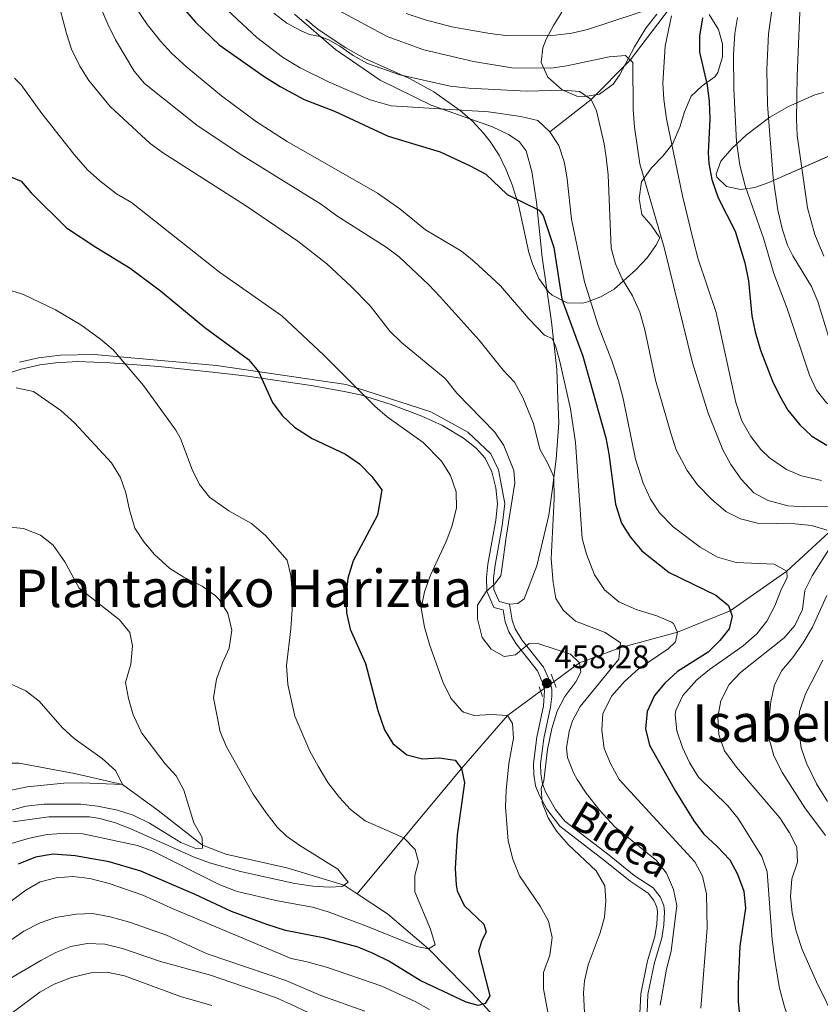
# Model space of a CAD drawing. Extents: x 593247 to 600089, y 775547 to 780270.
# Drawn here: x 595327 to 595572, y 778629 to 778932 of the extents above; entities that cross this region are included whole.
import ezdxf
from ezdxf.enums import TextEntityAlignment as Align

# ---------------------------------------------------------------- set-up
doc = ezdxf.new("R2010")
doc.units = 0
doc.header["$MEASUREMENT"] = 0
for name, pattern in [('DGN Style 2', [84.49178, 50.695068, -33.79671200000001]), ('DGN Style 3', [118.28849200000002, 84.49178, -33.79671200000001]), ('DGN Style 5', [59.14424600000001, 25.347534, -33.79671200000001])]:
    doc.linetypes.add(name, pattern=pattern)
for name, color, linetype in [('Nivel 11', 7, 'Continuous'), ('Nivel 21', 7, 'Continuous'), ('Nivel 22', 7, 'Continuous'), ('Nivel 35', 7, 'Continuous'), ('Nivel 4', 7, 'Continuous'), ('Nivel 41', 7, 'Continuous'), ('Nivel 44', 7, 'Continuous'), ('Nivel 45', 7, 'Continuous'), ('Nivel 5', 7, 'Continuous'), ('Nivel 57', 7, 'Continuous'), ('Nivel 59', 7, 'Continuous'), ('Nivel 7', 7, 'Continuous')]:
    doc.layers.add(name, color=color, linetype=linetype)
doc.styles.add('Style-arial', font='arial.shx', dxfattribs={"bigfont": 'arialbig.shx'})
doc.styles.add('Style-ariali', font='ariali.shx', dxfattribs={"bigfont": 'arialibig.shx'})
doc.styles.add('Style-times', font='times.shx', dxfattribs={"bigfont": 'timesbig.shx'})

# ---------------------------------------------------------------- blocks, each defined once
blk = doc.blocks.new('5PATER')
at = {"layer": 'Nivel 7', "linetype": 'Continuous', "lineweight": 0}
h = blk.add_hatch(color=53, dxfattribs=at)
edge = h.paths.add_edge_path()
edge.add_ellipse((1.001171767711639e-08, 1.001171767711639e-08), major_axis=(-1.095731442658746, -1.110710700182439), ratio=0.9994222409660319, start_angle=0, end_angle=360)

msp = doc.modelspace()

# ---------------------------------------------------------------- linework, layer by layer
at = {"layer": 'Nivel 11', "color": 142, "linetype": 'DGN Style 3', "lineweight": 13}
for points in [[(595571.889, 778998.898, 525.193), (595571.4380000001, 778995.7779999999, 525), (595567.514, 778988.6740000001, 520), (595563.345, 778982.6200000001, 515), (595560.459, 778975.855, 510), (595554.791, 778966.773, 505), (595545.2339999999, 778954.9580000001, 500), (595526.1470000001, 778935.1329999999, 495), (595514.111, 778919.3030000001, 490), (595502.077, 778907.21, 485), (595489.4280000001, 778897.321, 480)], [(595602.058, 778792.04, 500), (595594.1529999999, 778786.8400000001, 495), (595584.023, 778781.2010000001, 490), (595575.1499999999, 778774.118, 485), (595562.22, 778762.288, 480), (595544.8189999999, 778750.111, 475), (595528.659, 778743.494, 470), (595510.9650000001, 778738.7280000001, 465), (595498.5009999999, 778734.084, 460), (595490.7139999999, 778728.375, 458.24)], [(595486.595, 778725.355, 457.309), (595476.378, 778717.8659999999, 455), (595462.2990000001, 778701.659, 450), (595430.2820000001, 778663.111, 440.684)], [(595311.297, 778701.2039999999, 424.79), (595318.7420000001, 778703.277, 424.821), (595326.4909999999, 778703.253, 425), (595343.4240000001, 778700.081, 427.33), (595358.163, 778696.689, 430), (595369.1980000001, 778688.669, 433.049), (595382.757, 778678.1070000001, 435), (595389.9010000001, 778675.2509999999, 436.329), (595408.683, 778671.1429999999, 439.848), (595426.263, 778665.7860000001, 440), (595430.2820000001, 778663.111, 440.684)], [(595430.2820000001, 778663.111, 440.684), (595439.575, 778656.9269999999, 442.267), (595452.2, 778646.185, 445), (595468.854, 778629.176, 450), (595490.5079999999, 778605.639, 455), (595500.7749999999, 778588.6610000001, 458.049), (595510.196, 778571.9099999999, 460), (595518.8570000001, 778553.548, 465), (595521.763, 778530.9809999999, 470)]]:
    msp.add_polyline3d(points, dxfattribs=at)
at = {"layer": 'Nivel 21', "color": 1, "linetype": 'DGN Style 2', "lineweight": 0, "flags": 128}
for points, elevation in [([(595491.385, 778726.568), (595489.881, 778730.621)], 458.297), ([(595486.1340000001, 778726.672), (595487.1570000001, 778723.7520000001)], 458.005)]:
    msp.add_lwpolyline(points, dxfattribs=dict(at, elevation=elevation))
at = {"layer": 'Nivel 21', "color": 7, "linetype": 'DGN Style 3', "lineweight": 0}
for points in [[(595411.061, 778933.4140000001, 486.701), (595423.6059999999, 778922.5619999999, 484.261), (595437.3640000001, 778913.1159999999, 482.134), (595452.966, 778905.4340000001, 480.257), (595471.804, 778898.787, 478.771), (595476.7720000001, 778896.4650000001, 478.693), (595480.017, 778894.3430000001, 477.833), (595482.1159999999, 778891.479, 477.129), (595483.898, 778885.048, 476.66), (595485.3, 778875.663, 475.331), (595487.1130000001, 778858.716, 472.985), (595489.96, 778838.922, 470.952), (595491.561, 778824.27, 468.997), (595491.916, 778815.129, 468.371), (595492.2039999999, 778807.8319999999, 467.354), (595491.3970000001, 778796.6570000001, 465.634), (595490.155, 778786.9170000001, 465.087), (595489.091, 778779.4310000001, 463.679), (595485.4469999999, 778763.9029999999, 462.35), (595481.5419999999, 778753.7239999999, 461.802), (595479.619, 778752.365, 461.177), (595477.037, 778752.091, 460.708)], [(595320.236, 778822.2139999999, 442.096), (595327.105, 778824.338, 442.878), (595332.78, 778825.625, 443.034), (595337.719, 778826.3330000001, 443.393)], [(595337.719, 778826.3330000001, 443.393), (595344.3489999999, 778826.713, 443.735), (595354.422, 778826.3260000001, 444.308), (595369.308, 778825.121, 445.665), (595386.794, 778823.31, 447.726), (595396.6240000001, 778822.142, 449.249), (595416.0989999999, 778819.3049999999, 452.975), (595425.7990000001, 778817.595, 454.526), (595431.2390000001, 778816.412, 455.179), (595440.7490000001, 778813.52, 456.044), (595450.1510000001, 778809.9369999999, 456.573), (595456.507, 778807.0730000001, 456.674), (595462.929, 778803.185, 456.641), (595466.835, 778800.0290000001, 456.878), (595469.5390000001, 778796.993, 457.266), (595471.5830000001, 778792.7609999999, 458.517), (595472.8840000001, 778787.865, 458.809), (595473.3489999999, 778782.959, 458.987), (595472.8870000001, 778777.9839999999, 459.109), (595470.415, 778764.433, 459.378), (595469.9510000001, 778760.273, 459.378), (595470.0349999999, 778756.118, 460.003), (595472.246, 778751.142, 460.16), (595475.1070000001, 778750.344, 460.708), (595475.747, 778746.663, 460.708), (595476.791, 778743.6329999999, 460.668), (595479.044, 778739.9170000001, 460.082), (595485.605, 778731.6300000001, 458.909), (595487.4180000001, 778727.585, 458.283), (595487.827, 778725.6100000001, 458.283), (595487.449, 778720.8530000001, 458.322), (595485.436, 778711.213, 459.144), (595484.4010000001, 778703.2110000001, 459.691), (595484.48, 778699.7860000001, 459.691), (595485.0519999999, 778696.2890000001, 459.926), (595486.1200000001, 778693.4909999999, 460.082), (595488.5009999999, 778689.0989999999, 460.161), (595492.5149999999, 778683.9040000001, 460.627), (595506.277, 778673.233, 460.629), (595514.06, 778666.9979999999, 461.371), (595519.6669999999, 778663.287, 462.311), (595521.4040000001, 778661.077, 462.428), (595522.307, 778659.014, 462.858), (595522.449, 778657.55, 463.171), (595522.2790000001, 778653.7679999999, 463.484), (595521.658, 778650.014, 463.523), (595519.4269999999, 778642.524, 463.366), (595517.362, 778632.412, 462.936), (595516.869, 778622.4210000001, 462.936)]]:
    msp.add_polyline3d(points, dxfattribs=at)
at = {"layer": 'Nivel 21', "color": 7, "linetype": 'Continuous', "lineweight": 0}
for points in [[(595326.5360000001, 778826.4650000001, 442.878), (595332.395, 778827.794, 443.034), (595339.1980000001, 778828.675, 443.503), (595349.5290000001, 778828.8289999999, 443.973), (595387.0519999999, 778825.496, 447.726), (595426.9199999999, 778819.629, 454.607), (595452.8559999999, 778811.22, 456.641), (595464.2309999999, 778804.9809999999, 456.641), (595471.3430000001, 778798.3189999999, 457.266), (595473.6950000001, 778793.4469999999, 458.517), (595475.571, 778783.0390000001, 458.987), (595474.8330000001, 778776.1699999999, 459.143), (595472.5930000001, 778764.1100000001, 459.378), (595472.1540000001, 778760.173, 459.378), (595472.226, 778756.6059999999, 460.003), (595473.8360000001, 778752.983, 460.16), (595477.037, 778752.091, 460.708)], [(595477.037, 778752.091, 460.708), (595477.885, 778747.2139999999, 460.708), (595478.7949999999, 778744.5730000001, 460.668), (595480.855, 778741.176, 460.082), (595487.5009999999, 778732.781, 458.909), (595489.524, 778728.267, 458.283), (595490.023, 778725.8600000001, 458.283), (595490.0700000001, 778723.7380000001, 458.283), (595489.618, 778720.477, 458.322), (595487.6070000001, 778710.8470000001, 459.144), (595486.605, 778703.095, 459.691), (595486.676, 778699.99, 459.691), (595487.1880000001, 778696.865, 459.926), (595488.1170000001, 778694.429, 460.082), (595491.1780000001, 778689.006, 460.199), (595494.078, 778685.4780000001, 460.629), (595507.639, 778674.9610000001, 460.629), (595515.365, 778668.773, 461.372), (595521.1780000001, 778664.926, 462.311), (595523.308, 778662.216, 462.428), (595524.463, 778659.5760000001, 462.858), (595524.6540000001, 778657.608, 463.171), (595524.4709999999, 778653.5390000001, 463.484), (595523.8060000001, 778649.5190000001, 463.523), (595521.564, 778641.9890000001, 463.366), (595519.5530000001, 778632.1429999999, 462.936), (595519.074, 778621.1140000001, 462.936)]]:
    msp.add_polyline3d(points, dxfattribs=at)
at = {"layer": 'Nivel 22', "color": 142, "linetype": 'DGN Style 5', "lineweight": 0, "extrusion": (-0.1446195175049857, -0.1060332466290499, 0.9837896857387398), "elevation": -168239.8657952008, "flags": 128}
msp.add_lwpolyline([(-275907.9964849951, 925520.2847636247), (-275907.996484995, 925525.4764225115)], dxfattribs=at)
at = {"layer": 'Nivel 35', "color": 92, "linetype": 'DGN Style 3', "lineweight": 0}
for points in [[(595414.5179999999, 778931.9110000001, 491.317), (595418.317, 778928.736, 490.079), (595426.7860000001, 778923.1329999999, 488.149), (595432.6540000001, 778919.764, 487.484), (595446.331, 778913.6340000001, 486.812), (595453.773, 778909.6170000001, 486.53), (595461.888, 778903.8060000001, 486.128), (595465.632, 778900.5120000001, 485.93), (595469.101, 778896.851, 485.725), (595471.0989999999, 778894.355, 485.592), (595473.8559999999, 778890.0860000001, 485.257), (595476.0519999999, 778885.631, 484.821), (595477.8910000001, 778881.017, 484.475), (595479.8260000001, 778874.8360000001, 484.326), (595483.0079999999, 778860.1840000001, 484.395), (595484.064, 778856.757, 484.419), (595486.05, 778852.209, 484.383), (595489.0109999999, 778848.1400000001, 484.521), (595490.119, 778847.0590000001, 484.654), (595494.706, 778844.7180000001, 485.826), (595499.5490000001, 778844.655, 487.623), (595500.949, 778845, 488.173), (595505.1359999999, 778846.591, 489.906), (595509.1910000001, 778848.9269999999, 491.672), (595515.8740000001, 778854.8489999999, 494.43), (595519.304, 778858.5630000001, 495.755), (595522.021, 778862.3400000001, 496.722), (595523.2139999999, 778864.6840000001, 497.087), (595520.584, 778868.5800000001, 497.115), (595517.658, 778871.8630000001, 497.087), (595516.8970000001, 778876.7860000001, 497.33), (595517.6030000001, 778881.882, 497.748), (595520.6070000001, 778886.1780000001, 498.496), (595524.1140000001, 778889.8330000001, 499.333), (595527.169, 778893.6499999999, 500.243), (595529.3200000001, 778898.689, 501.351), (595530.7990000001, 778903.4439999999, 502.424), (595532.801, 778908.2520000001, 503.656), (595536.2069999999, 778911.369, 505.313), (595540.0760000001, 778914.1740000001, 507.176), (595541.02, 778915.4720000001, 507.644), (595542.4990000001, 778920.3559999999, 508.233), (595542.409, 778924.27, 508.582), (595541.271, 778928.747, 510.435), (595538.3230000001, 778933.3600000001, 511.632)], [(595522.304, 778933.483, 507.48), (595518.9169999999, 778929.146, 506.528), (595515.4140000001, 778923.3910000001, 505.532), (595510.781, 778914.6610000001, 505.032), (595508.929, 778911.933, 504.829), (595504.676, 778908.8570000001, 504.033), (595499.5959999999, 778907.996, 503.031), (595497.686, 778908.271, 502.717), (595493.264, 778910.169, 502.33), (595488.8130000001, 778914.087, 502.952), (595486.8119999999, 778918.5560000001, 505.028), (595487.2860000001, 778923.095, 507.658), (595488.348, 778925.709, 508.817), (595490.5430000001, 778929.946, 510.19), (595493.1610000001, 778934.0460000001, 511.562)], [(595573.514, 778909.392, 528.601), (595570.81, 778908.6240000001, 527.694), (595562.7, 778905.0970000001, 522.979), (595557.031, 778901.777, 519.815), (595549.8700000001, 778896.3670000001, 515.678), (595545.358, 778892.149, 512.992), (595541.967, 778888.2960000001, 510.679), (595540.5360000001, 778884.226, 508.412), (595540.7509999999, 778883.361, 507.988), (595543.7110000001, 778880.459, 509.083), (595548.021, 778879.5460000001, 511.52), (595552.4070000001, 778880.1680000001, 513.975), (595556.71, 778881.6810000001, 516.479), (595580.7039999999, 778892.3030000001, 532.516)]]:
    msp.add_polyline3d(points, dxfattribs=at)
at = {"layer": 'Nivel 4', "color": 30, "linetype": 'Continuous', "lineweight": 30, "flags": 128}
for points, elevation in [([(595376.655, 778935.5970000001), (595380.564, 778931.017), (595387.8840000001, 778924.0549999999), (595401.686, 778914.311), (595406.615, 778911.21), (595414.007, 778907.2139999999), (595423.351, 778903.642), (595439.746, 778895.9140000001), (595455.791, 778891.1030000001), (595465.0079999999, 778886.8459999999), (595469.7509999999, 778884.216), (595476.3489999999, 778878.004), (595486.183, 778873.216), (595487.4169999999, 778871.5789999999), (595490.6159999999, 778861.73), (595493.152, 778845.8489999999), (595499.5789999999, 778828.301), (595506.602, 778803.2720000001), (595507.574, 778798.3670000001), (595509.5789999999, 778782.808), (595511.4569999999, 778777.068), (595514.068, 778772.808), (595517.6410000001, 778768.4920000001), (595526.0360000001, 778761.8800000001), (595540.406, 778754.871), (595544.25, 778751.73), (595545.4269999999, 778748.388), (595544.4539999999, 778744.531), (595541.6159999999, 778740.936), (595538.065, 778737.409), (595528.6070000001, 778731.385), (595524.784, 778727.869), (595521.5460000001, 778724.0689999999), (595519.3700000001, 778719.162), (595518.783, 778713.831), (595520.048, 778708.8389999999), (595527.9979999999, 778694.69), (595533.622, 778685.544), (595536.5989999999, 778681.5260000001), (595540.861, 778677.632), (595544.686, 778673.544), (595547.0260000001, 778669.1300000001), (595548.9979999999, 778663.9040000001), (595549.473, 778658.6610000001), (595547.757, 778647.068), (595547.2579999999, 778635.5460000001), (595547.2749999999, 778630.0519999999), (595548.25, 778619.314)], 475), ([(595536.317, 778932.3389999999), (595535.4269999999, 778926.7180000001), (595535.405, 778921.7180000001), (595537.7309999999, 778911.578), (595538.341, 778906.578), (595538.5619999999, 778901.1259999999), (595538.06, 778890.7930000001), (595538.2590000001, 778887.5349999999), (595539.1710000001, 778882.5970000001), (595541.156, 778877.027), (595546.2990000001, 778866.756), (595549.271, 778857.003), (595550.4380000001, 778851.45), (595551.4380000001, 778840.693), (595552.45, 778835.7960000001), (595554.1699999999, 778830.1640000001), (595557.821, 778820.645), (595560.044, 778816.0360000001), (595562.5660000001, 778811.719), (595566.2250000001, 778807.189), (595569.888, 778803.787), (595574.5279999999, 778801.034)], 500), ([(595324.104, 778883.381), (595327.06, 778882.078), (595330.104, 778878.561), (595341.041, 778867.811), (595349.996, 778861.8570000001), (595360.5530000001, 778855.3640000001), (595369.879, 778848.422), (595383.4709999999, 778837.128), (595396.898, 778827.3260000001), (595399.932, 778823.6000000001), (595404.2609999999, 778814.068), (595407.263, 778810.071), (595410.9920000001, 778806.514), (595416.49, 778803.014), (595426.713, 778798.2679999999), (595430.986, 778795.288), (595434.7690000001, 778791.405), (595437.8559999999, 778787.2320000001), (595436.466, 778779.523), (595429.0419999999, 778765.416), (595427.408, 778760.105), (595426.8019999999, 778754.483), (595426.9950000001, 778749.487), (595428.142, 778744.4040000001), (595432.8489999999, 778733.9199999999), (595436.658, 778719.4110000001), (595438.608, 778713.52), (595441.2380000001, 778709.28), (595445.5190000001, 778705.791), (595450.2779999999, 778704.5760000001), (595455.402, 778704.919), (595460.3389999999, 778704.1470000001), (595462.2990000001, 778701.659), (595463.173, 778697.2339999999), (595460.966, 778681.2380000001), (595460.341, 778670.8640000001), (595460.6769999999, 778665.885), (595461.017, 778664.06), (595463.0989999999, 778659.517), (595469.1240000001, 778653.753), (595469.9099999999, 778651.4180000001), (595468.4839999999, 778648.462), (595467.55, 778645.385), (595470.952, 778631.783), (595469.6070000001, 778629.3600000001), (595467.3940000001, 778628.821), (595463.783, 778629.835), (595449.656, 778636.4539999999), (595439.967, 778642.392), (595435.2039999999, 778644.7960000001), (595430.577, 778646.6910000001), (595420.2890000001, 778649.4720000001), (595408.2409999999, 778651.8900000001), (595402.548, 778653.679), (595391.7080000001, 778657.6640000001), (595380.5, 778662.878), (595363.8740000001, 778670.044), (595354.119, 778672.96), (595343.6669999999, 778674.8049999999), (595336.882, 778675.294), (595331.473, 778674.335), (595326.1089999999, 778672.2690000001)], 450)]:
    msp.add_lwpolyline(points, dxfattribs=dict(at, elevation=elevation))
at = {"layer": 'Nivel 5', "color": 30, "linetype": 'Continuous', "lineweight": 0, "flags": 128}
for points, elevation in [([(595523.2949999999, 778628.9199999999), (595525.2509999999, 778639.996), (595526.669, 778645.514), (595528.4180000001, 778659.568), (595527.433, 778664.4780000001), (595525.253, 778669.432), (595522.159, 778673.3589999999), (595509.439, 778683.7350000001), (595504.781, 778688.756), (595500.594, 778694.0660000001), (595497.855, 778698.2550000001), (595496.696, 778700.314), (595494.9040000001, 778704.97), (595494.5279999999, 778707.9880000001), (595495.331, 778713.007), (595496.361, 778716.244), (595498.7110000001, 778720.642), (595510.6140000001, 778735.2069999999), (595511.1159999999, 778740.2350000001), (595506.392, 778743.419), (595497.3570000001, 778746.8589999999), (595493.662, 778750.2280000001), (595491.315, 778753.8700000001), (595490.48, 778758.828), (595489.885, 778766.0420000001), (595490.8060000001, 778784.486), (595490.7039999999, 778791.226), (595488.8459999999, 778795.3970000001), (595486.342, 778799.783), (595484.392, 778807.689), (595481.129, 778815.6329999999), (595478.6140000001, 778820.341), (595475.119, 778824.061), (595467.7250000001, 778833.227), (595455.71, 778846.588), (595452.287, 778850.2320000001), (595443.199, 778858.8230000001), (595439.1740000001, 778861.7960000001), (595423.976, 778871.467), (595419.3330000001, 778874.8970000001), (595394.0530000001, 778890.666), (595381.05, 778899.341), (595364.9639999999, 778912.0970000001), (595361.7320000001, 778915.929), (595356.0449999999, 778925.547), (595353.6939999999, 778930.337), (595349.2350000001, 778941.024)], 465), ([(595566.5020000001, 778941.406), (595565.3459999999, 778914.46), (595565.186, 778901.1089999999), (595565.4310000001, 778896.115), (595568.6089999999, 778873.9680000001), (595570.827, 778865.7110000001), (595573.568, 778859.1030000001)], 515), ([(595500.0560000001, 778636.3589999999), (595501.176, 778641.2520000001), (595504.9340000001, 778651.105), (595506.1950000001, 778655.9439999999), (595506.652, 778661.0090000001), (595506.29, 778665.558), (595503.693, 778670.183), (595495.1359999999, 778678.162), (595491.5860000001, 778682.2309999999), (595488.9299999999, 778686.506), (595487.067, 778691.146), (595486.727, 778695.47), (595487.5800000001, 778697.8500000001), (595488.72, 778707.4469999999), (595490.041, 778713.919), (595491.6950000001, 778719.2820000001), (595494.0020000001, 778723.719), (595497.3910000001, 778728.3), (595498.899, 778731.1950000001), (595498.5009999999, 778734.084), (595495.726, 778736.8019999999), (595486.041, 778739.9299999999), (595483.0889999999, 778740.0449999999), (595478.8559999999, 778736.527), (595475.4340000001, 778736.065), (595471.4299999999, 778738.247), (595468.631, 778741.929), (595467.2609999999, 778747.6640000001), (595467.2579999999, 778751.7949999999), (595469.922, 778756.0560000001), (595472.4569999999, 778758.298), (595474.3360000001, 778760.784), (595474.7110000001, 778762.8459999999), (595475.9809999999, 778772.76), (595478.679, 778789.3729999999), (595478.362, 778793.2280000001), (595475.2679999999, 778800.8570000001), (595472.564, 778805.0160000001), (595460.844, 778816.994), (595457.264, 778821.493), (595443.895, 778832.4909999999), (595440.3300000001, 778835.997), (595434.2390000001, 778843.7679999999), (595428.432, 778849.7069999999), (595420.9580000001, 778856.6840000001), (595412, 778863.6680000001), (595396.2649999999, 778874.4450000001), (595370.737, 778890.73), (595366.69, 778893.6670000001), (595354.3559999999, 778905.101), (595347.814, 778913.003), (595345.0970000001, 778917.4909999999), (595342.567, 778922.7069999999), (595341.006, 778927.456), (595338.0020000001, 778938.842)], 460), ([(595535.808, 778628.023), (595537.712, 778652.587), (595537.5900000001, 778663.0819999999), (595536.267, 778668.524), (595533.953, 778672.952), (595510.756, 778698.25), (595508.0179999999, 778703.129), (595506.1340000001, 778707.7579999999), (595505.3800000001, 778713.4140000001), (595505.692, 778718.54), (595508.4639999999, 778723.919), (595512.3870000001, 778728.358), (595516.598, 778732.183), (595525.764, 778738.3600000001), (595528.0530000001, 778740.581), (595528.659, 778743.494), (595527.3800000001, 778746.155), (595526.8090000001, 778746.581), (595522.2490000001, 778748.517), (595515.9380000001, 778750.5179999999), (595510.6499999999, 778752.8189999999), (595506.175, 778756.523), (595503.129, 778761.111), (595500.7080000001, 778767.452), (595499.378, 778772.2949999999), (595497.3289999999, 778801.815), (595495.794, 778812.1680000001), (595492.47, 778826.692), (595491.1710000001, 778831.5279999999), (595490.0989999999, 778833.7390000001), (595487.841, 778834.757), (595482.9880000001, 778839.7860000001), (595474.308, 778849.9269999999), (595466.2110000001, 778857.4709999999), (595462.304, 778860.592), (595451.2350000001, 778867.1780000001), (595443.365, 778873.655), (595436.504, 778878.473), (595408.767, 778894.3230000001), (595399.2949999999, 778900.378), (595388.6159999999, 778908.301), (595377.9310000001, 778917.115), (595373.257, 778921.419), (595369.8670000001, 778925.095), (595365.875, 778930.1259999999), (595360.861, 778937.534)], 470), ([(595419.3300000001, 778937.459), (595439.4310000001, 778926.5889999999), (595450.784, 778922.5150000001), (595466.0279999999, 778918.8640000001), (595477.713, 778916.935), (595489.685, 778916.8470000001), (595494.639, 778917.506), (595507.632, 778920.345), (595512.629, 778920.709), (595514.8940000001, 778918.5619999999), (595515.0190000001, 778904.172), (595515.4450000001, 778898.6799999999), (595517.077, 778887.4510000001), (595524.533, 778861.726), (595533.2479999999, 778826.3300000001), (595538.091, 778810.8470000001), (595542.5109999999, 778799.5449999999), (595544.9850000001, 778795.0009999999), (595548.155, 778790.5009999999), (595552.1030000001, 778786.372), (595556.497, 778783.9809999999), (595562.5390000001, 778782.351), (595567.598, 778781.9920000001), (595583.6840000001, 778782.1200000001)], 490), ([(595523.7339999999, 778936.192), (595501.04, 778928.729), (595496.1610000001, 778927.557), (595491.2, 778926.953), (595475.952, 778926.8829999999), (595470.986, 778927.466), (595459.378, 778929.523), (595451.172, 778931.6710000001), (595445.3, 778933.5930000001)], 495), ([(595558.119, 778938.202), (595556.5530000001, 778927.4269999999), (595556.092, 778916.4709999999), (595556.227, 778905.685), (595558.0360000001, 778883.1000000001), (595559.4750000001, 778873.216), (595560.831, 778867.1599999999), (595562.425, 778862.409), (595564.0109999999, 778859.175), (595569.7790000001, 778849.763), (595571.744, 778845.1640000001), (595575.0730000001, 778834.1170000001)], 510), ([(595556.034, 778746.936), (595558.5619999999, 778751.6170000001), (595560.5560000001, 778756.7890000001), (595562.3489999999, 778760.2380000001), (595562.22, 778762.288), (595558.3189999999, 778764.449), (595546.689, 778764.9410000001), (595540.902, 778766.5800000001), (595535.6470000001, 778769.6880000001), (595527.291, 778775.8770000001), (595523.0789999999, 778780.23), (595520.2960000001, 778784.3840000001), (595518.108, 778789.338), (595515.7490000001, 778796.6699999999), (595511.9839999999, 778815.2790000001), (595510.4979999999, 778820.7080000001), (595508.486, 778826.8859999999), (595504.2760000001, 778837.763), (595500.027, 778851.2080000001), (595496.038, 778870.409), (595494.7820000001, 778882.77), (595493.943, 778887.7590000001), (595492.209, 778893.1059999999), (595489.4280000001, 778897.321), (595485.7579999999, 778900.716), (595480.5260000001, 778902.01), (595470.621, 778903.4180000001), (595440.6680000001, 778905.2820000001), (595434.2409999999, 778907.088), (595421.611, 778912.506), (595412.706, 778916.9839999999), (595407.3670000001, 778920.256), (595399.402, 778926.2990000001), (595390.44, 778934.6340000001)], 480), ([(595404.6270000001, 778933.733), (595408.6359999999, 778930.702), (595413.0249999999, 778928.277), (595415.655, 778927.186), (595418.895, 778926.601), (595421.5220000001, 778925.584), (595424.8899999999, 778923.646), (595429.0190000001, 778920.686), (595433.4240000001, 778918.3200000001), (595443.392, 778914.834), (595458.815, 778911.341), (595464.533, 778910.645), (595482.267, 778909.7949999999), (595493.602, 778910.095), (595498.5800000001, 778909.682), (595502.077, 778907.21), (595503.727, 778903.73), (595506.122, 778893.6300000001), (595506.7209999999, 778889.533), (595507.3929999999, 778884.0819999999), (595508.301, 778861.5150000001), (595509.6070000001, 778856.6610000001), (595511.6680000001, 778852.105), (595514.8219999999, 778846.8570000001), (595517.071, 778841.9029999999), (595518.645, 778836.435), (595521.8829999999, 778820.9269999999), (595526.632, 778804.7050000001), (595528.2660000001, 778799.544), (595531.6429999999, 778793.2050000001), (595534.7490000001, 778788.8119999999), (595539.0530000001, 778784.3870000001), (595543.5120000001, 778780.628), (595547.932, 778778.298), (595553.1980000001, 778777.05), (595564.658, 778776.7760000001), (595569.8049999999, 778776.2779999999), (595574.577, 778774.8570000001)], 485), ([(595572.834, 778790.0930000001), (595566.729, 778791.538), (595562.1540000001, 778793.55), (595556.896, 778797.102), (595554.196, 778799.6769999999), (595551.1370000001, 778803.6440000001), (595548.408, 778808.4639999999), (595546.5, 778814.0760000001), (595540.5519999999, 778841.7409999999), (595534.9850000001, 778858.165), (595533.4920000001, 778864.064), (595530.1410000001, 778877.602), (595525.2820000001, 778901.2420000001), (595524.395, 778907.1740000001), (595524.1640000001, 778912.254), (595524.869, 778923.6089999999), (595526.81, 778932.9210000001)], 495), ([(595547.0419999999, 778932.3729999999), (595546.1950000001, 778927.4439999999), (595545.8659999999, 778921.1359999999), (595545.915, 778910.375), (595546.7690000001, 778894.212), (595547.818, 778886.9990000001), (595549.4299999999, 778880.702), (595555.1780000001, 778864.3400000001), (595558.256, 778853.781), (595562.3130000001, 778843.0009999999), (595569.159, 778822.5220000001), (595571.3459999999, 778817.896), (595574.435, 778813.969), (595578.9680000001, 778811.087)], 505), ([(595478.3119999999, 778710.9909999999), (595477.97, 778715.459), (595476.378, 778717.8659999999), (595471.402, 778718.2679999999), (595466.1969999999, 778717.8840000001), (595462.9550000001, 778718.94), (595462.2579999999, 778719.4469999999), (595459.047, 778723.233), (595456.5719999999, 778728.2280000001), (595452.6030000001, 778739.408), (595450.942, 778745.0730000001), (595449.953, 778750.943), (595450.915, 778755.885), (595452.7849999999, 778761.0150000001), (595457.561, 778771.342), (595459.382, 778775.9990000001), (595460.7150000001, 778781.655), (595460.663, 778786.662), (595458.926, 778791.659), (595456.125, 778796.078), (595450.5730000001, 778801.7609999999), (595439.4539999999, 778809.73), (595435.666, 778812.966), (595420.02, 778828.602), (595407.1100000001, 778840.74), (595388.006, 778854.131), (595360.925, 778875.574), (595356.3870000001, 778878.2050000001), (595351.26, 778882.2280000001), (595347.493, 778885.635), (595343.3360000001, 778890.31), (595333.4439999999, 778902.908), (595327.0760000001, 778911.696), (595325.04, 778913.76)], 455), ([(595323.2890000001, 778678.354), (595329.6799999999, 778680.183), (595335.1030000001, 778681.392), (595341.0349999999, 778681.794), (595346.033, 778681.5789999999), (595362.7890000001, 778677.933), (595367.4909999999, 778676.2309999999), (595388.0619999999, 778665.919), (595393.439, 778663.844), (595405.764, 778660.973), (595416.5860000001, 778658.9680000001), (595421.3770000001, 778657.5320000001), (595432.9099999999, 778653.2609999999), (595448.5490000001, 778646.912), (595452.2, 778646.185), (595454.175, 778647.423), (595452.797, 778652.2949999999), (595447.9299999999, 778663.7280000001), (595447.9510000001, 778668.7620000001), (595449.128, 778672.906), (595448.1070000001, 778676.7110000001), (595444.6370000001, 778680.273), (595432.69, 778685.5190000001), (595428.1669999999, 778688.993), (595424.8389999999, 778692.7180000001), (595421.3, 778697.341), (595418.2919999999, 778702.2920000001), (595415.774, 778706.9299999999), (595411.1610000001, 778717.6880000001), (595408.952, 778727.479), (595408.5249999999, 778733.2990000001), (595409.926, 778744.537), (595410.2779999999, 778750.5249999999), (595410.294, 778755.908), (595409.919, 778760.895), (595408.8030000001, 778765.682), (595402.1329999999, 778773.212), (595397.817, 778776.9299999999), (595390.861, 778780.8400000001), (595384.9539999999, 778784.9610000001), (595381.828, 778788.9240000001), (595379.604, 778793.4839999999), (595376.0519999999, 778803.0630000001), (595374.615, 778805.635), (595364.594, 778819.318), (595355.308, 778830.2660000001), (595351.4029999999, 778833.575), (595345.3489999999, 778837.9380000001), (595337.6240000001, 778842.6170000001), (595327.8019999999, 778847.311), (595321.9780000001, 778849.1140000001)], 445), ([(595325.577, 778818.5760000001), (595330.821, 778817.49), (595339.2749999999, 778811.5989999999), (595343.47, 778807.899), (595354.7919999999, 778795.5719999999), (595357.5519999999, 778791.071), (595359.247, 778786.361), (595360.3289999999, 778781.1570000001), (595362.0260000001, 778775.5050000001), (595364.746, 778771.31), (595368.0549999999, 778767.392), (595372.723, 778763.1140000001), (595377.077, 778760.3800000001), (595382.619, 778757.6910000001), (595386.6769999999, 778754.8200000001), (595387.9199999999, 778753.6059999999), (595390.496, 778749.3289999999), (595391.7390000001, 778744.1640000001), (595390.9580000001, 778738.6100000001), (595388.8770000001, 778734.0619999999), (595387.1070000001, 778729.0590000001), (595386.1769999999, 778723.3470000001), (595388.1540000001, 778712.929), (595390.1799999999, 778708.3200000001), (595398.334, 778693.773), (595402.281, 778687.963), (595405.781, 778683.51), (595408.554, 778680.814), (595412.639, 778677.9199999999), (595424.327, 778670.693), (595427.544, 778666.6939999999), (595425.6140000001, 778665.3260000001), (595421.638, 778665.1100000001), (595416.649, 778665.425), (595411.0819999999, 778666.2960000001), (595394.408, 778669.9720000001), (595384.922, 778672.6259999999), (595380.2409999999, 778674.368), (595360.72, 778683.047), (595356.03, 778684.9269999999), (595351.236, 778686.311), (595348.064, 778686.743), (595335.5590000001, 778686.747), (595324.521, 778685.21)], 440), ([(595321.5460000001, 778775.97), (595327.7849999999, 778775.3559999999), (595332.997, 778773.3630000001), (595336.908, 778770.246), (595340.442, 778765.1440000001), (595344.935, 778757.081), (595357.3049999999, 778747.2779999999), (595360.423, 778743.389), (595361.264, 778739.337), (595360.7069999999, 778733.6769999999), (595359.166, 778728.0970000001), (595360.01, 778723.1710000001), (595361.4539999999, 778718.087), (595364.119, 778712.5249999999), (595371.2520000001, 778703.0420000001), (595374.666, 778699.362), (595377.034, 778694.9550000001), (595380.0800000001, 778684.906), (595382.635, 778680.4029999999), (595382.808, 778677.165), (595380.7590000001, 778676.9950000001), (595376.1270000001, 778678.862), (595366.446, 778684.8670000001), (595361.459, 778687.2690000001), (595356.7, 778688.8060000001), (595350.5449999999, 778690.0660000001), (595345.419, 778690.665), (595334.186, 778690.632), (595328.53, 778690), (595318.2069999999, 778687.1410000001)], 435), ([(595575.8500000001, 778770.003), (595569.9739999999, 778760.8430000001), (595567.7760000001, 778756.3500000001), (595567.0320000001, 778750.523), (595564.669, 778745.6170000001), (595561.4029999999, 778741.8289999999), (595547.9639999999, 778731.1159999999), (595544.531, 778727.395), (595541.902, 778722.467), (595541.04, 778717.5360000001), (595541.3160000001, 778712.0830000001), (595543.1159999999, 778707.0560000001), (595546.7390000001, 778702.003), (595560.048, 778686.443), (595563.013, 778681.8600000001), (595565.2749999999, 778677.3999999999), (595565.4380000001, 778672.889), (595563.7930000001, 778667.7380000001), (595563.318, 778662.284), (595563.8729999999, 778657.318), (595565.0320000001, 778651.6300000001), (595566.9680000001, 778645.9950000001), (595571.3, 778636.0630000001), (595577.4739999999, 778623.604)], 485), ([(595574.4539999999, 778754.7890000001), (595570.142, 778745.017), (595567.2450000001, 778740.212), (595564.02, 778735.733), (595560.6699999999, 778731.788), (595558.3870000001, 778727.337), (595557.314, 778722.165), (595556.797, 778717.0430000001), (595556.8389999999, 778710.334), (595558.1910000001, 778705.523), (595560.8759999999, 778700.345), (595567.7649999999, 778689.54), (595574.104, 778681.0719999999)], 490), ([(595580.6000000001, 778578.588), (595567.1610000001, 778611.402), (595561.5149999999, 778628.3870000001), (595560.007, 778634.1699999999), (595558.48, 778642.6030000001), (595557.709, 778649.0830000001), (595556.193, 778669.902), (595554.486, 778674.611), (595547.2339999999, 778686.247), (595544.068, 778690.118), (595535.084, 778698.9920000001), (595532.426, 778703.244), (595530.1570000001, 778708.034), (595528.416, 778713.182), (595527.872, 778718.1540000001), (595528.081, 778719.44), (595530.2320000001, 778724.023), (595534.6229999999, 778728.9180000001), (595538.49, 778732.0830000001), (595548.784, 778739.298), (595552.9680000001, 778742.986), (595556.034, 778746.936)], 480), ([(595574.716, 778691.4610000001), (595571.338, 778696.8630000001), (595568.3, 778703.2609999999), (595566.5900000001, 778707.959), (595565.8400000001, 778714.1529999999), (595566.1470000001, 778719.1499999999), (595567.8940000001, 778724.5260000001), (595573.2339999999, 778734.8740000001)], 495), ([(595323.6070000001, 778694.824), (595328.9539999999, 778696.0279999999), (595340.1869999999, 778697.1229999999), (595345.6599999999, 778697.2220000001), (595358.163, 778696.689), (595356.121, 778700.9469999999), (595351.9280000001, 778704.686), (595343.3670000001, 778710.798), (595339.703, 778714.202), (595332.6340000001, 778722.3530000001), (595328.4920000001, 778725.452), (595323.9610000001, 778727.5619999999)], 430), ([(595489.52, 778622.919), (595487.5109999999, 778633.902), (595487.504, 778638.9029999999), (595489.415, 778644.2790000001), (595490.1370000001, 778649.7339999999), (595489.0560000001, 778654.733), (595486.46, 778659.2760000001), (595480.125, 778668.6910000001), (595478.0519999999, 778673.808), (595476.6429999999, 778679.408), (595475.8330000001, 778689.788), (595475.9820000001, 778694.913), (595476.818, 778703.156), (595478.3119999999, 778710.9909999999)], 455), ([(595284.0020000001, 778627.638), (595285.7960000001, 778629.4569999999), (595298.2350000001, 778639.304), (595307.416, 778647.1410000001), (595320.6769999999, 778657.736), (595324.45, 778661.179), (595328.554, 778664.2779999999), (595332.899, 778666.7520000001), (595337.774, 778668.058), (595342.939, 778668.463), (595348.189, 778667.8019999999), (595354.098, 778666.288), (595364.487, 778662.7039999999), (595373.943, 778658.449), (595409.9920000001, 778643.2860000001), (595414.8870000001, 778642.254), (595421.1240000001, 778640.4269999999), (595437.8500000001, 778634.685), (595448.0889999999, 778630.05), (595452.4439999999, 778627.6059999999)], 455), ([(595287.0519999999, 778619.1270000001), (595310.3829999999, 778637.0160000001), (595314.2679999999, 778640.1640000001), (595323.554, 778648.6359999999), (595327.882, 778651.6640000001), (595332.8899999999, 778654.1510000001), (595337.5900000001, 778655.8530000001), (595344.0290000001, 778656.8260000001), (595349.0249999999, 778657.0349999999), (595354.399, 778656.0260000001), (595360.308, 778654.4450000001), (595371.7579999999, 778650.379), (595384.1499999999, 778644.7150000001), (595408.3700000001, 778636.507), (595419.125, 778631.824), (595432.646, 778627.101)], 460), ([(595308.6470000001, 778622.7890000001), (595314.949, 778629.6740000001), (595323.6950000001, 778637.1370000001), (595333.142, 778642.6429999999), (595337.7209999999, 778645.0519999999), (595342.337, 778646.976), (595347.3570000001, 778647.831), (595352.7690000001, 778647.683), (595358.1440000001, 778646.3459999999), (595369.8459999999, 778642.2679999999), (595385.2479999999, 778638.104), (595405.132, 778631.2139999999), (595409.8319999999, 778629.219), (595415.4580000001, 778626.5860000001)], 465), ([(595324.294, 778626.534), (595332.8400000001, 778632.942), (595337.202, 778635.3870000001), (595342.4890000001, 778637.3829999999), (595348.436, 778638.794), (595353.4269999999, 778639.0630000001), (595358.842, 778637.9110000001)], 470), ([(595358.842, 778637.9110000001), (595375.983, 778631.587), (595385.5789999999, 778628.7660000001)], 470), ([(595500.318, 778622.5719999999), (595499.787, 778632.679), (595500.0560000001, 778636.3589999999)], 460)]:
    msp.add_lwpolyline(points, dxfattribs=dict(at, elevation=elevation))
at = {"layer": 'Nivel 57', "color": 92, "linetype": 'DGN Style 3', "lineweight": 0}
for points in [[(595538.3230000001, 778933.3600000001, 511.632), (595541.271, 778928.747, 510.435), (595542.409, 778924.27, 508.582), (595542.4990000001, 778920.3559999999, 508.233), (595541.02, 778915.4720000001, 507.644), (595540.0760000001, 778914.1740000001, 507.176), (595536.2069999999, 778911.369, 505.313), (595532.801, 778908.2520000001, 503.656), (595530.7990000001, 778903.4439999999, 502.424), (595529.3200000001, 778898.689, 501.351), (595527.169, 778893.6499999999, 500.243), (595524.1140000001, 778889.8330000001, 499.333), (595520.6070000001, 778886.1780000001, 498.496), (595517.6030000001, 778881.882, 497.748), (595516.8970000001, 778876.7860000001, 497.33), (595517.658, 778871.8630000001, 497.087), (595520.584, 778868.5800000001, 497.115), (595523.2139999999, 778864.6840000001, 497.087), (595522.021, 778862.3400000001, 496.722), (595519.304, 778858.5630000001, 495.755), (595515.8740000001, 778854.8489999999, 494.43), (595509.1910000001, 778848.9269999999, 491.672), (595505.1359999999, 778846.591, 489.906), (595500.949, 778845, 488.173), (595499.5490000001, 778844.655, 487.623), (595494.706, 778844.7180000001, 485.826), (595490.119, 778847.0590000001, 484.654), (595489.0109999999, 778848.1400000001, 484.521), (595486.05, 778852.209, 484.383), (595484.064, 778856.757, 484.419), (595483.0079999999, 778860.1840000001, 484.395), (595479.8260000001, 778874.8360000001, 484.326), (595477.8910000001, 778881.017, 484.475), (595476.0519999999, 778885.631, 484.821), (595473.8559999999, 778890.0860000001, 485.257), (595471.0989999999, 778894.355, 485.592), (595469.101, 778896.851, 485.725), (595465.632, 778900.5120000001, 485.93), (595461.888, 778903.8060000001, 486.128), (595453.773, 778909.6170000001, 486.53), (595446.331, 778913.6340000001, 486.812), (595432.6540000001, 778919.764, 487.484), (595426.7860000001, 778923.1329999999, 488.149), (595418.317, 778928.736, 490.079), (595414.5179999999, 778931.9110000001, 491.317)], [(595493.1610000001, 778934.0460000001, 511.562), (595490.5430000001, 778929.946, 510.19), (595488.348, 778925.709, 508.817), (595487.2860000001, 778923.095, 507.658), (595486.8119999999, 778918.5560000001, 505.028), (595488.8130000001, 778914.087, 502.952), (595493.264, 778910.169, 502.33), (595497.686, 778908.271, 502.717), (595499.5959999999, 778907.996, 503.031), (595504.676, 778908.8570000001, 504.033), (595508.929, 778911.933, 504.829), (595510.781, 778914.6610000001, 505.032), (595515.4140000001, 778923.3910000001, 505.532), (595518.9169999999, 778929.146, 506.528), (595522.304, 778933.483, 507.48)], [(595580.7039999999, 778892.3030000001, 532.516), (595556.71, 778881.6810000001, 516.479), (595552.4070000001, 778880.1680000001, 513.975), (595548.021, 778879.5460000001, 511.52), (595543.7110000001, 778880.459, 509.083), (595540.7509999999, 778883.361, 507.988), (595540.5360000001, 778884.226, 508.412), (595541.967, 778888.2960000001, 510.679), (595545.358, 778892.149, 512.992), (595549.8700000001, 778896.3670000001, 515.678), (595557.031, 778901.777, 519.815), (595562.7, 778905.0970000001, 522.979), (595570.81, 778908.6240000001, 527.694), (595573.514, 778909.392, 528.601)]]:
    msp.add_polyline3d(points, dxfattribs=at)
at = {"layer": 'Nivel 59', "color": 7, "linetype": 'Continuous', "lineweight": 0}
for points in [[(595414.5179999999, 778931.9110000001, 491.317), (595418.317, 778928.736, 490.079), (595426.7860000001, 778923.1329999999, 488.149), (595432.6540000001, 778919.764, 487.484), (595446.331, 778913.6340000001, 486.812), (595453.773, 778909.6170000001, 486.53), (595461.888, 778903.8060000001, 486.128), (595465.632, 778900.5120000001, 485.93), (595469.101, 778896.851, 485.725), (595471.0989999999, 778894.355, 485.592), (595473.8559999999, 778890.0860000001, 485.257), (595476.0519999999, 778885.631, 484.821), (595477.8910000001, 778881.017, 484.475), (595479.8260000001, 778874.8360000001, 484.326), (595483.0079999999, 778860.1840000001, 484.395), (595484.064, 778856.757, 484.419), (595486.05, 778852.209, 484.383), (595489.0109999999, 778848.1400000001, 484.521), (595490.119, 778847.0590000001, 484.654), (595494.706, 778844.7180000001, 485.826), (595499.5490000001, 778844.655, 487.623), (595500.949, 778845, 488.173), (595505.1359999999, 778846.591, 489.906), (595509.1910000001, 778848.9269999999, 491.672), (595515.8740000001, 778854.8489999999, 494.43), (595519.304, 778858.5630000001, 495.755), (595522.021, 778862.3400000001, 496.722), (595523.2139999999, 778864.6840000001, 497.087), (595520.584, 778868.5800000001, 497.115), (595517.658, 778871.8630000001, 497.087), (595516.8970000001, 778876.7860000001, 497.33), (595517.6030000001, 778881.882, 497.748), (595520.6070000001, 778886.1780000001, 498.496), (595524.1140000001, 778889.8330000001, 499.333), (595527.169, 778893.6499999999, 500.243), (595529.3200000001, 778898.689, 501.351), (595530.7990000001, 778903.4439999999, 502.424), (595532.801, 778908.2520000001, 503.656), (595536.2069999999, 778911.369, 505.313), (595540.0760000001, 778914.1740000001, 507.176), (595541.02, 778915.4720000001, 507.644), (595542.4990000001, 778920.3559999999, 508.233), (595542.409, 778924.27, 508.582), (595541.271, 778928.747, 510.435), (595538.3230000001, 778933.3600000001, 511.632)], [(595522.304, 778933.483, 507.48), (595518.9169999999, 778929.146, 506.528), (595515.4140000001, 778923.3910000001, 505.532), (595510.781, 778914.6610000001, 505.032), (595508.929, 778911.933, 504.829), (595504.676, 778908.8570000001, 504.033), (595499.5959999999, 778907.996, 503.031), (595497.686, 778908.271, 502.717), (595493.264, 778910.169, 502.33), (595488.8130000001, 778914.087, 502.952), (595486.8119999999, 778918.5560000001, 505.028), (595487.2860000001, 778923.095, 507.658), (595488.348, 778925.709, 508.817), (595490.5430000001, 778929.946, 510.19), (595493.1610000001, 778934.0460000001, 511.562)], [(595573.514, 778909.392, 528.601), (595570.81, 778908.6240000001, 527.694), (595562.7, 778905.0970000001, 522.979), (595557.031, 778901.777, 519.815), (595549.8700000001, 778896.3670000001, 515.678), (595545.358, 778892.149, 512.992), (595541.967, 778888.2960000001, 510.679), (595540.5360000001, 778884.226, 508.412), (595540.7509999999, 778883.361, 507.988), (595543.7110000001, 778880.459, 509.083), (595548.021, 778879.5460000001, 511.52), (595552.4070000001, 778880.1680000001, 513.975), (595556.71, 778881.6810000001, 516.479), (595580.7039999999, 778892.3030000001, 532.516)]]:
    msp.add_polyline3d(points, dxfattribs=at)

# ---------------------------------------------------------------- block references
at = {"layer": 'Nivel 7', "color": 53, "linetype": 'Continuous', "lineweight": 0}
msp.add_blockref('5PATER', (595488.5109999999, 778727.8459999999, 458.283), dxfattribs=at)

# ---------------------------------------------------------------- texts
at = {"layer": 'Nivel 41', "color": 7, "linetype": 'Continuous', "lineweight": 0, "style": 'Style-arial'}
msp.add_text('458.28', height=7.000002, dxfattribs=at).set_placement((595490.869, 778732.442, 458.283))
at = {"layer": 'Nivel 44', "color": 7, "linetype": 'Continuous', "lineweight": 0, "style": 'Style-ariali'}
msp.add_text('Bidea', height=8.999982000000001, rotation=329.0199999807911, dxfattribs=at).set_placement((595508.9289960463, 778676.0098908644, 461.526), align=Align.CENTER)
at = {"layer": 'Nivel 45', "color": 7, "linetype": 'Continuous', "lineweight": 0, "style": 'Style-times'}
for s, p in [('Plantadiko Hariztia', (595395.392929862, 778756.987001, 441.743)), ('Isabeltxo', (595566.6150707542, 778715.5900009999, 495.243))]:
    msp.add_text(s, height=11.500002, dxfattribs=at).set_placement(p, align=Align.MIDDLE_CENTER)

doc.saveas('drawing.dxf')
